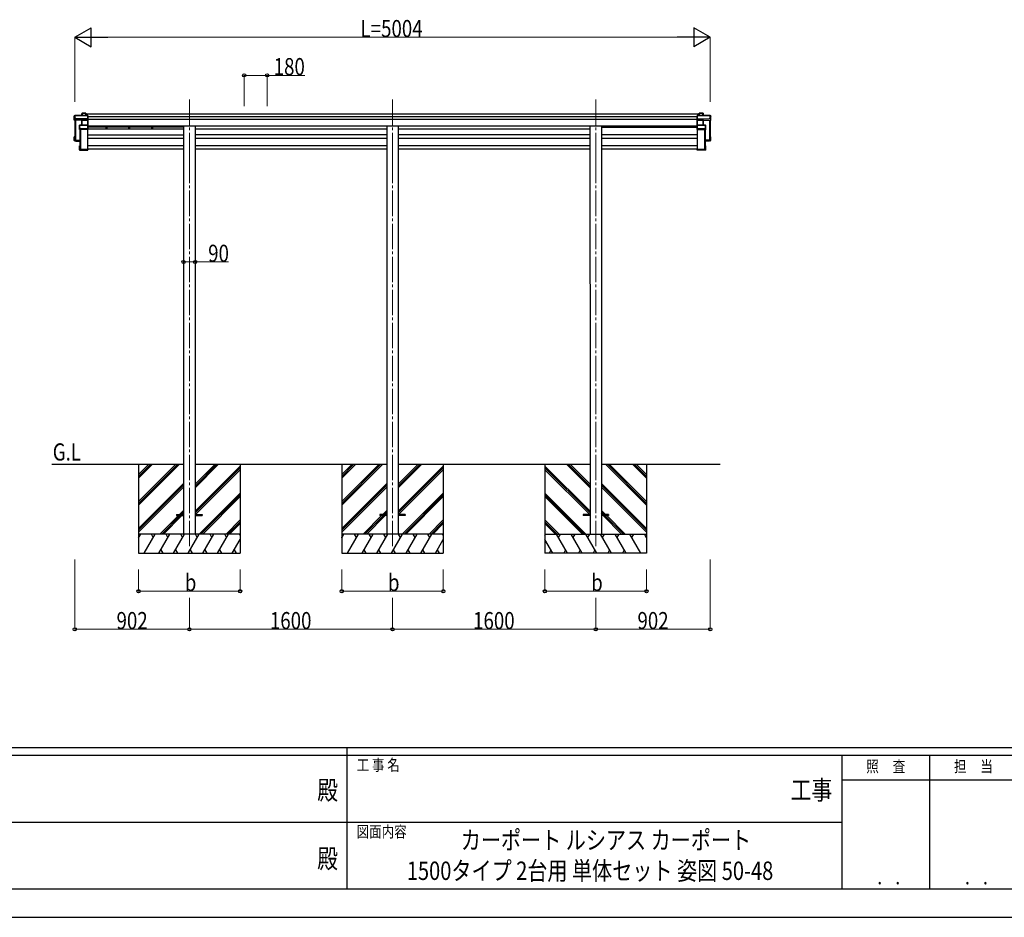
# Model space of a CAD drawing. Units: millimetres. Extents: x 0 to 25230, y 0 to 17820.
# Drawn here: x 10025 to 17778, y 0 to 7071 of the extents above; entities that cross this region are included whole.
import ezdxf
from ezdxf.enums import TextEntityAlignment as Align

# ---------------------------------------------------------------- set-up
doc = ezdxf.new("R2010")
doc.units = ezdxf.units.MM
doc.linetypes.add('YCENTER_1', pattern=[13, 10, -1, 1, -1])
for name, color, linetype, lineweight in [('USER1', 3, 'Continuous', 13), ('YKK_12', 2, 'Continuous', 13), ('YKK_13', 4, 'Continuous', 30), ('YKK_A1', 4, 'Continuous', 30), ('YKK_D', 6, 'Continuous', 13), ('YKK_ZWAK', 7, 'Continuous', 30)]:
    doc.layers.add(name, color=color, linetype=linetype, lineweight=lineweight)
doc.styles.add('text-b', font='extslim2.shx', dxfattribs={"width": 0.8, "bigfont": 'extfont2.shx'})

msp = doc.modelspace()

# ---------------------------------------------------------------- linework, layer by layer
at = {"layer": 'YKK_12', "linetype": 'YCENTER_1', "ltscale": 20}
for p, q in [((11360.9, 6440.7), (11360.9, 5983.9)), ((12960.9, 6440.7), (12960.9, 5983.9)), ((14560.9, 6440.7), (14560.9, 5983.9)), ((11360.9, 5983.9), (11360.9, 2918.7)), ((12960.9, 5983.9), (12960.9, 2918.7)), ((14560.9, 5983.9), (14560.9, 2918.7))]:
    msp.add_line(p, q, dxfattribs=at)
at = {"layer": 'YKK_13'}
for p, q in [((10459.4, 6315.4), (10454.9, 6307.9)), ((10454.9, 6307.7), (10459.3, 6315.2)), ((10454.9, 6279), (10454.9, 6307.7)), ((10458.8, 6289.5), (10454.9, 6279)), ((10459.3, 6293.3), (10458.8, 6292.5)), ((10458.8, 6289.5), (10458.8, 6292.5)), ((10458.8, 6289.5), (10467.3, 6289.2)), ((10459.3, 6315.2), (10459.3, 6293.3)), ((10561.7, 6315.7), (10459.8, 6315.7)), ((10459.8, 6315.2), (10459.8, 6315.7)), ((10459.8, 6315.2), (10561.8, 6315.2)), ((10459.8, 6293.4), (10459.8, 6315.2)), ((10467.3, 6293.4), (10459.8, 6293.4)), ((10467.3, 6291), (10467.3, 6293.4)), ((10467.3, 6291), (10467.3, 6290.4)), ((10515.3, 6288.9), (10467.3, 6291)), ((10467.3, 6289.2), (10467.3, 6290.4)), ((10467.3, 6290.4), (10515.3, 6288.3)), ((10514, 6330), (10515.8, 6333)), ((10514, 6315.7), (10514, 6330)), ((10515.8, 6333.3), (10514.1, 6330.3)), ((10561.8, 6288.9), (10515.3, 6288.9)), ((10515.3, 6288.3), (10515.3, 6288.3)), ((10515.3, 6278.9), (10515.3, 6288.3)), ((10515.3, 6288.3), (10561.8, 6288.3)), ((10515.8, 6333), (10515.8, 6315.7)), ((10545.8, 6333.5), (10516.3, 6333.5)), ((10516.3, 6333.1), (10516.3, 6333.5)), ((10516.3, 6315.7), (10516.3, 6333.1)), ((10516.3, 6333.1), (10545.6, 6333.1)), ((10545.6, 6333.1), (10545.6, 6315.7)), ((10546.8, 6332.5), (10546, 6333.4)), ((10546, 6315.7), (10546, 6333.4)), ((10546.8, 6315.7), (10546.8, 6332.5)), ((10561.8, 6315.2), (10561.8, 6288.9)), ((10561.8, 6288.3), (10561.8, 6279)), ((10562, 6315.6), (10562.8, 6314.6)), ((10562, 6288.5), (10562.8, 6289.2)), ((10562.8, 6289.2), (10562.8, 6314.6)), ((10562.8, 6279.7), (10562.8, 6289.2)), ((15359.9, 6315.6), (15359, 6314.6)), ((15359, 6289.2), (15359, 6314.6)), ((15359.9, 6288.5), (15359, 6289.2)), ((15359, 6279.7), (15359, 6289.2)), ((15360, 6315.2), (15360, 6288.9)), ((15462.1, 6315.2), (15360, 6315.2)), ((15360, 6288.9), (15406.5, 6288.9)), ((15360, 6288.3), (15360, 6279)), ((15406.5, 6288.3), (15360, 6288.3)), ((15360.2, 6315.7), (15462.1, 6315.7)), ((15375, 6332.5), (15375.9, 6333.4)), ((15375, 6315.7), (15375, 6332.5)), ((15375.9, 6315.7), (15375.9, 6333.4)), ((15376, 6333.5), (15405.6, 6333.5)), ((15405.6, 6333.1), (15376.2, 6333.1)), ((15376.2, 6333.1), (15376.2, 6315.7)), ((15405.6, 6333.1), (15405.6, 6333.5)), ((15405.6, 6315.7), (15405.6, 6333.1)), ((15406, 6333.3), (15407.8, 6330.3)), ((15406.1, 6333), (15406.1, 6315.7)), ((15407.8, 6330), (15406.1, 6333)), ((15406.5, 6288.9), (15454.5, 6291)), ((15454.5, 6290.4), (15406.5, 6288.3)), ((15406.5, 6288.3), (15406.5, 6288.3)), ((15406.5, 6278.9), (15406.5, 6288.3)), ((15407.8, 6315.7), (15407.8, 6330)), ((15454.5, 6291), (15454.5, 6293.4)), ((15454.5, 6293.4), (15462.1, 6293.4)), ((15454.5, 6291), (15454.5, 6290.4)), ((15454.5, 6289.2), (15454.5, 6290.4)), ((15463, 6289.5), (15454.5, 6289.2)), ((15462.1, 6315.2), (15462.1, 6315.7)), ((15462.1, 6293.4), (15462.1, 6315.2)), ((15462.5, 6315.4), (15466.9, 6307.9)), ((15467, 6307.7), (15462.6, 6315.2)), ((15462.6, 6315.2), (15462.6, 6293.3)), ((15462.6, 6293.3), (15463, 6292.5)), ((15463, 6289.5), (15463, 6292.5)), ((15463, 6289.5), (15467, 6279)), ((15467, 6279), (15467, 6307.7)), ((10513.9, 6276.5), (10454.9, 6279)), ((10494.9, 6238), (10496.9, 6239.4)), ((10494.9, 6206.2), (10494.9, 6238)), ((10496.4, 6210.3), (10494.9, 6206.2)), ((10497.1, 6239.8), (10495.1, 6238.4)), ((10495.4, 6205.7), (10496.9, 6209.8)), ((10561.8, 6205.7), (10495.4, 6205.7)), ((10496.9, 6214.1), (10496.4, 6213.3)), ((10496.4, 6210.3), (10496.4, 6213.3)), ((10496.9, 6239.4), (10496.9, 6214.1)), ((10496.9, 6209.8), (10504.9, 6209.8)), ((10561.8, 6239.9), (10497.4, 6239.9)), ((10497.4, 6239.9), (10497.4, 6239.5)), ((10497.4, 6214.1), (10497.4, 6239.5)), ((10497.4, 6239.5), (10561.8, 6239.5)), ((10504.9, 6214.1), (10497.4, 6214.1)), ((10504.9, 6211.6), (10504.9, 6214.1)), ((10504.9, 6211.6), (10504.9, 6211)), ((10561.8, 6211.6), (10504.9, 6211.6)), ((10504.9, 6209.8), (10504.9, 6211)), ((10504.9, 6211), (10561.8, 6211)), ((10514.8, 6278.8), (10513.9, 6276.5)), ((10514.4, 6276), (10515.3, 6278.3)), ((10514.4, 6239.9), (10514.4, 6276.2)), ((10515.3, 6278.9), (10515.3, 6278.9)), ((10515.3, 6278.9), (10515.3, 6278.9)), ((10515.3, 6278.3), (10515.3, 6239.9)), ((10561.8, 6279), (10515.8, 6279)), ((10515.8, 6279), (10515.8, 6278.4)), ((10515.8, 6239.9), (10515.8, 6278.4)), ((10515.8, 6278.4), (10561.8, 6278.4)), ((10561.7, 6278.8), (10562.8, 6279.7)), ((10561.8, 6278.4), (10561.8, 6239.9)), ((10561.8, 6239.5), (10561.8, 6211.6)), ((10561.8, 6211), (10561.8, 6205.7)), ((10561.8, 6205.7), (10562.8, 6206.6)), ((10562, 6239.8), (10562.8, 6238.9)), ((10562, 6211.2), (10562.8, 6211.9)), ((10562.8, 6238.9), (10562.8, 6279.7)), ((10562.8, 6211.9), (10562.8, 6238.9)), ((10562.8, 6206.6), (10562.8, 6211.9)), ((10562.8, 6206.6), (10562.8, 6206.6)), ((15360.2, 6278.8), (15359, 6279.7)), ((15359, 6238.9), (15359, 6279.7)), ((15359.9, 6239.8), (15359, 6238.9)), ((15359, 6211.9), (15359, 6238.9)), ((15359.9, 6211.2), (15359, 6211.9)), ((15359, 6206.6), (15359, 6211.9)), ((15359, 6206.6), (15359, 6206.6)), ((15360, 6205.7), (15359, 6206.6)), ((15360, 6279), (15406.1, 6279)), ((15360, 6278.4), (15360, 6239.9)), ((15406.1, 6278.4), (15360, 6278.4)), ((15360, 6239.9), (15424.5, 6239.9)), ((15360, 6239.5), (15360, 6211.6)), ((15424.5, 6239.5), (15360, 6239.5)), ((15360, 6211.6), (15417, 6211.6)), ((15360, 6211), (15360, 6205.7)), ((15417, 6211), (15360, 6211)), ((15360, 6205.7), (15426.4, 6205.7)), ((15406.1, 6279), (15406.1, 6278.4)), ((15406.1, 6239.9), (15406.1, 6278.4)), ((15406.5, 6278.9), (15406.5, 6278.9)), ((15406.5, 6278.9), (15406.5, 6278.9)), ((15406.6, 6278.3), (15406.6, 6239.9)), ((15407.4, 6276), (15406.6, 6278.3)), ((15407, 6278.8), (15407.9, 6276.5)), ((15407.4, 6239.9), (15407.4, 6276.2)), ((15407.9, 6276.5), (15467, 6279)), ((15417, 6214.1), (15424.5, 6214.1)), ((15417, 6211.6), (15417, 6214.1)), ((15417, 6211.6), (15417, 6211)), ((15417, 6209.8), (15417, 6211)), ((15424.9, 6209.8), (15417, 6209.8)), ((15424.5, 6239.9), (15424.5, 6239.5)), ((15424.5, 6214.1), (15424.5, 6239.5)), ((15424.8, 6239.8), (15426.7, 6238.4)), ((15426.4, 6205.7), (15424.9, 6209.8)), ((15426.9, 6238), (15425, 6239.4)), ((15425, 6239.4), (15425, 6214.1)), ((15425, 6214.1), (15425.4, 6213.3)), ((15425.4, 6210.3), (15425.4, 6213.3)), ((15425.4, 6210.3), (15426.9, 6206.2)), ((15426.9, 6206.2), (15426.9, 6238)), ((10454.9, 6118.1), (10454.9, 6146.7)), ((10455.8, 6146.3), (10455, 6147.1)), ((10458.8, 6147.1), (10455, 6147.1)), ((10458.8, 6147.2), (10455.3, 6147.2)), ((10455.8, 6146.3), (10455.8, 6119.1)), ((10458.8, 6146.3), (10455.8, 6146.3)), ((10458.8, 6142.3), (10457.3, 6144.9)), ((10458.8, 6144.9), (10457.3, 6144.9)), ((10457.3, 6120.5), (10457.3, 6144.9)), ((15463, 6147.2), (15466.5, 6147.2)), ((15463, 6147.1), (15466.8, 6147.1)), ((15463, 6146.3), (15466, 6146.3)), ((15463, 6142.3), (15464.5, 6144.9)), ((15463, 6144.9), (15464.5, 6144.9)), ((15464.5, 6120.5), (15464.5, 6144.9)), ((15466, 6146.3), (15466.8, 6147.1)), ((15466, 6146.3), (15466, 6119.1)), ((15467, 6118.1), (15467, 6146.7)), ((10454.9, 6118.1), (10455.8, 6119.1)), ((10498.8, 6116.2), (10454.9, 6118.1)), ((10454.9, 6118.1), (10454.9, 6118.1)), ((10458.8, 6115.1), (10454.9, 6118.1)), ((10455.8, 6119.1), (10498.8, 6117.2)), ((10498.8, 6118.7), (10457.3, 6120.5)), ((10458.8, 6115.1), (10467.3, 6114.7)), ((10461.7, 6123.8), (10461.7, 6120.3)), ((10467.3, 6114.7), (10467.3, 6114.4)), ((10467.3, 6114.4), (10494.9, 6113.2)), ((10467.3, 6114.4), (10498.8, 6113)), ((10494.9, 6045.3), (10494.9, 6077.1)), ((10495, 6077.5), (10495.8, 6076.8)), ((10495.4, 6077.6), (10498.8, 6077.6)), ((10495.8, 6076.8), (10495.8, 6045.9)), ((10498.8, 6076.8), (10495.8, 6076.8)), ((10497.3, 6075.3), (10498.8, 6075.3)), ((10497.3, 6047.3), (10497.3, 6075.3)), ((10499.2, 6048.1), (10499.2, 6047.3)), ((10562.8, 6052.2), (10560.8, 6052.2)), ((10560.8, 6051.7), (10560.8, 6052.2)), ((10560.8, 6051.7), (10560.8, 6047.3)), ((10562.8, 6051.7), (10560.8, 6051.7)), ((10562.8, 6052.2), (10562.8, 6051.7)), ((10562.8, 6051.7), (10562.8, 6045.9)), ((15359, 6052.2), (15361, 6052.2)), ((15359, 6052.2), (15359, 6051.7)), ((15359, 6051.7), (15359, 6045.9)), ((15359, 6051.7), (15361, 6051.7)), ((15361, 6051.7), (15361, 6052.2)), ((15361, 6051.7), (15361, 6047.3)), ((15422.6, 6048.1), (15422.6, 6047.3)), ((15423, 6118.7), (15464.5, 6120.5)), ((15466, 6119.1), (15423, 6117.2)), ((15423, 6116.2), (15467, 6118.1)), ((15454.5, 6114.4), (15423, 6113)), ((15426.4, 6077.6), (15423, 6077.6)), ((15423, 6076.8), (15426, 6076.8)), ((15424.5, 6075.3), (15423, 6075.3)), ((15424.5, 6047.3), (15424.5, 6075.3)), ((15426.8, 6077.5), (15426, 6076.8)), ((15426, 6076.8), (15426, 6045.9)), ((15454.5, 6114.4), (15426.9, 6113.2)), ((15426.9, 6045.3), (15426.9, 6077.1)), ((15463, 6115.1), (15454.5, 6114.7)), ((15454.5, 6114.7), (15454.5, 6114.4)), ((15460.2, 6123.8), (15460.2, 6120.3)), ((15463, 6115.1), (15467, 6118.1)), ((15467, 6118.1), (15466, 6119.1)), ((15467, 6118.1), (15467, 6118.1)), ((10495, 6045), (10495.8, 6045.9)), ((10495.1, 6044.9), (10496.6, 6043.8)), ((10561.8, 6044.8), (10495.4, 6044.8)), ((10495.4, 6044.8), (10496.9, 6043.7)), ((10495.8, 6045.9), (10562.8, 6045.9)), ((10496.9, 6043.7), (10504.9, 6043.7)), ((10560.8, 6047.3), (10497.3, 6047.3)), ((10504.9, 6043.7), (10504.9, 6043.4)), ((10504.9, 6043.4), (10561.8, 6043.4)), ((10504.9, 6043.4), (10504.9, 6043.4)), ((10504.9, 6043.4), (10561.8, 6043.4)), ((10561.8, 6044.8), (10562.8, 6045.9)), ((10561.8, 6043.4), (10561.8, 6044.8)), ((10562, 6043.5), (10562.8, 6044.4)), ((10562.8, 6045.9), (10562.8, 6045.9)), ((10562.8, 6045.9), (10562.8, 6044.4)), ((15426, 6045.9), (15359, 6045.9)), ((15360, 6044.8), (15359, 6045.9)), ((15359, 6045.9), (15359, 6045.9)), ((15359, 6045.9), (15359, 6044.4)), ((15359.9, 6043.5), (15359, 6044.4)), ((15360, 6044.8), (15426.4, 6044.8)), ((15360, 6043.4), (15360, 6044.8)), ((15417, 6043.4), (15360, 6043.4)), ((15417, 6043.4), (15360, 6043.4)), ((15361, 6047.3), (15424.5, 6047.3)), ((15417, 6043.7), (15417, 6043.4)), ((15424.9, 6043.7), (15417, 6043.7)), ((15417, 6043.4), (15417, 6043.4)), ((15426.4, 6044.8), (15424.9, 6043.7)), ((15426.7, 6044.9), (15425.2, 6043.8)), ((15426.8, 6045), (15426, 6045.9))]:
    msp.add_line(p, q, dxfattribs=at)
at = {"layer": 'YKK_13', "ltscale": 20}
for p, q in [((11260.9, 3173.2), (11260.9, 3164.2)), ((11260.9, 3173.2), (11315.9, 3173.2)), ((11260.9, 3164.2), (11315.9, 3164.2)), ((11405.9, 3173.2), (11460.9, 3173.2)), ((11405.9, 3164.2), (11460.9, 3164.2)), ((11460.9, 3173.2), (11460.9, 3164.2)), ((12860.9, 3173.2), (12860.9, 3164.2)), ((12915.9, 3173.2), (12860.9, 3173.2)), ((12915.9, 3164.2), (12860.9, 3164.2)), ((13060.9, 3173.2), (13005.9, 3173.2)), ((13060.9, 3164.2), (13005.9, 3164.2)), ((13060.9, 3173.2), (13060.9, 3164.2)), ((14460.9, 3173.2), (14460.9, 3164.2)), ((14515.9, 3173.2), (14460.9, 3173.2)), ((14515.9, 3164.2), (14460.9, 3164.2)), ((14660.9, 3173.2), (14605.9, 3173.2)), ((14660.9, 3164.2), (14605.9, 3164.2)), ((14660.9, 3173.2), (14660.9, 3164.2))]:
    msp.add_line(p, q, dxfattribs=at)
at = {"layer": 'YKK_13'}
for centre, radius, start, end in [((10459.8, 6315.2), 0.494, 149.67684, 180.01902), ((10459.7, 6313.8), 1.41, 85.38783, 105.84391), ((10459.7, 6292), 1.41, 85.38783, 105.84391), ((10459.8, 6315.2), 0.5, 90, 149.66687), ((10516.3, 6333), 0.5, 90, 149.66687), ((10516.3, 6333), 0.494, 149.67684, 180.01902), ((10516.1, 6331.6), 1.41, 85.38783, 105.84391), ((15405.6, 6333), 0.5, 30.33313, 90), ((15405.7, 6331.6), 1.41, 74.15609, 94.61217), ((15405.6, 6333), 0.494, 359.98098, 30.32316), ((15462.1, 6315.2), 0.5, 30.33313, 90), ((15462.2, 6313.8), 1.41, 74.15609, 94.61217), ((15462.2, 6292), 1.41, 74.15609, 94.61217), ((15462.1, 6315.2), 0.494, 359.98098, 30.32316), ((10497.4, 6239.4), 0.498, 125.56678, 179.8201), ((10497.2, 6238.1), 1.41, 85.38783, 105.84391), ((10497.2, 6212.7), 1.41, 85.38783, 105.84391), ((10497.4, 6239.4), 0.5, 90, 125.54593), ((10514.8, 6278.3), 0.502, 0.6157, 87.19354), ((10514.9, 6278.5), 0.63, 355.28892, 50.49396), ((15406.9, 6278.5), 0.63, 129.50604, 184.71108), ((15407.1, 6278.3), 0.502, 92.80646, 179.3843), ((15424.5, 6239.4), 0.5, 54.45407, 90), ((15424.6, 6238.1), 1.41, 74.15609, 94.61217), ((15424.6, 6212.7), 1.41, 74.15609, 94.61217), ((15424.5, 6239.4), 0.498, 0.1799, 54.43322)]:
    msp.add_arc(centre, radius, start, end, dxfattribs=at)
for centre, major_axis, ratio, start_param, end_param in [((10514.5, 6330), (-0.257, 0.444), 0.891995, 0.282585, 0.996046), ((10515.3, 6288.8), (0.011, 0.5), 0.002284, 1.466126, 2.975819), ((10545.6, 6333), (0.499, 0.499), 0.052408, 0.733038, 1.518436), ((10546.3, 6333), (0.499, -0.499), 0.052408, 2.408554, 3.193953), ((10561.6, 6315.2), (0.372, 0.372), 0.900404, 0.05236, 0.837758), ((10562.3, 6315.2), (-0.372, 0.372), 0.900404, 6.230825, 7.016224), ((10562.3, 6288.8), (-0.372, 0.372), 0.900404, 0.733038, 1.487893), ((10562.3, 6288.8), (0.498, 0.498), 0.083094, 2.303835, 3.05869), ((10495.4, 6238), (-0.169, 0.473), 0.931403, 0.420333, 1.203868), ((10495.4, 6206.2), (-0.289, 0.44), 0.847113, 0.91135, 1.694885), ((10495.4, 6206.2), (0.498, -0.074), 0.830741, 4.10479, 4.888324), ((10496.9, 6210.3), (0.479, 0.147), 0.993384, 2.845389, 4.412458), ((10513.9, 6276), (0.495, -0.086), 0.832908, 0.201713, 1.72523), ((10515.8, 6278.8), (1, -0.045), 0.165035, 2.09275, 3.087887), ((10515.8, 6278.8), (1, 0), 0.165356, 1.570796, 2.060487), ((10515.8, 6278.8), (1, -0.045), 0.165035, 2.089855, 2.09275), ((10515.8, 6278.3), (0.5, -0.046), 0.224394, 2.093456, 3.101071), ((10515.8, 6278.3), (0.5, 0), 0.226184, 1.570796, 2.072891), ((10561.3, 6278.5), (0.498, 0.498), 0.083094, 5.445427, 6.200282), ((10561.3, 6278.5), (-0.372, 0.372), 0.900404, 3.874631, 4.629486), ((10562.3, 6239.4), (-0.5, 0.5), 0.02182, 5.550147, 6.305002), ((10562.3, 6239.4), (-0.372, 0.372), 0.900404, 6.261369, 7.016224), ((10562.3, 6211.5), (-0.372, 0.372), 0.900404, 0.733038, 1.487893), ((10562.3, 6211.5), (0.498, 0.498), 0.083094, 2.303835, 3.05869), ((10455.4, 6146.8), (0.257, 0.444), 0.891995, 1.432085, 2.145546), ((10455.4, 6146.7), (0.474, -0.272), 0.885613, 2.040729, 2.826127), ((10455.4, 6146.8), (0.491, 0.117), 0.873782, 2.089881, 2.161818), ((10495.4, 6077.2), (0.289, 0.44), 0.847113, 1.446708, 2.230242), ((10495.4, 6077.2), (0.498, 0.074), 0.830741, 1.394861, 2.178396), ((10495.4, 6045.3), (0.169, 0.473), 0.931403, 1.937725, 2.721259), ((10495.4, 6045.3), (-0.255, 0.46), 0.938446, 1.878424, 2.661958), ((10496.9, 6044.2), (0.479, 0.147), 0.993384, 3.790734, 4.412458), ((10562.3, 6043.9), (0.5, 0.5), 0.02182, 3.119776, 3.874631)]:
    msp.add_ellipse(centre, major_axis=major_axis, ratio=ratio, start_param=start_param, end_param=end_param, dxfattribs=at)
at = {"layer": 'YKK_13', "extrusion": (0, 0, -1)}
for centre, major_axis, ratio, start_param, end_param in [((15360.2, 6315.2), (-0.372, 0.372), 0.900404, 0.05236, 0.837758), ((15359.5, 6315.2), (0.372, 0.372), 0.900404, 6.230825, 7.016224), ((15359.5, 6288.8), (0.372, 0.372), 0.900404, 0.733038, 1.487893), ((15359.5, 6288.8), (-0.498, 0.498), 0.083094, 2.303835, 3.05869), ((15375.5, 6333), (-0.499, -0.499), 0.052408, 2.408554, 3.193953), ((15376.2, 6333), (-0.499, 0.499), 0.052408, 0.733038, 1.518436), ((15406.5, 6288.8), (-0.011, 0.5), 0.002284, 1.466126, 2.975819), ((15407.4, 6330), (0.257, 0.444), 0.891995, 0.282585, 0.996046), ((15359.5, 6239.4), (0.5, 0.5), 0.02182, 5.550147, 6.305002), ((15359.5, 6239.4), (0.372, 0.372), 0.900404, 6.261369, 7.016224), ((15359.5, 6211.5), (0.372, 0.372), 0.900404, 0.733038, 1.487893), ((15359.5, 6211.5), (-0.498, 0.498), 0.083094, 2.303835, 3.05869), ((15360.5, 6278.5), (-0.498, 0.498), 0.083094, 5.445427, 6.200282), ((15360.5, 6278.5), (0.372, 0.372), 0.900404, 3.874631, 4.629486), ((15406.1, 6278.8), (-1, 0), 0.165356, 1.570796, 2.060487), ((15406.1, 6278.3), (-0.5, 0), 0.226184, 1.570796, 2.072891), ((15406.1, 6278.3), (-0.5, -0.046), 0.224394, 2.093456, 3.101071), ((15406, 6278.8), (-1, -0.045), 0.165035, 2.089855, 2.09275), ((15406, 6278.8), (-1, -0.045), 0.165035, 2.09275, 3.087887), ((15407.9, 6276), (-0.495, -0.086), 0.832908, 0.201713, 1.72523), ((15424.9, 6210.3), (-0.479, 0.147), 0.993384, 2.845389, 4.412458), ((15426.5, 6206.2), (-0.498, -0.074), 0.830741, 4.10479, 4.888324), ((15426.5, 6238), (0.169, 0.473), 0.931403, 0.420333, 1.203868), ((15426.5, 6206.2), (0.289, 0.44), 0.847113, 0.91135, 1.694885), ((15466.4, 6146.7), (-0.474, -0.272), 0.885613, 2.040729, 2.826127), ((15466.5, 6146.8), (-0.257, 0.444), 0.891995, 1.432085, 2.145546), ((15466.5, 6146.8), (-0.491, 0.117), 0.873782, 2.089881, 2.161818), ((15426.5, 6077.2), (-0.498, 0.074), 0.830741, 1.394861, 2.178396), ((15426.5, 6077.2), (-0.289, 0.44), 0.847113, 1.446708, 2.230242), ((15359.5, 6043.9), (-0.5, 0.5), 0.02182, 3.119776, 3.874631), ((15424.9, 6044.2), (-0.479, 0.147), 0.993384, 3.790734, 4.412458), ((15426.5, 6045.3), (0.255, 0.46), 0.938446, 1.878424, 2.661958), ((15426.5, 6045.3), (-0.169, 0.473), 0.931403, 1.937725, 2.721259)]:
    msp.add_ellipse(centre, major_axis=major_axis, ratio=ratio, start_param=start_param, end_param=end_param, dxfattribs=at)
at = {"layer": 'YKK_A1'}
for p, q in [((10546.8, 6329.6), (15375, 6329.6)), ((10562.8, 6306.8), (15359, 6306.8)), ((10562.8, 6286.6), (15359, 6286.6)), ((10458.8, 6278.9), (10458.8, 6122)), ((10460.3, 6278.8), (10460.3, 6122)), ((10460.8, 6278.8), (10460.8, 6124.7)), ((10463.9, 6278.6), (10463.9, 6121.7)), ((10498.8, 6205.7), (10498.8, 6048.4)), ((10500.3, 6205.7), (10500.3, 6048.4)), ((10503.9, 6205.7), (10503.9, 6048.1)), ((10560.3, 6048.1), (10560.3, 6205.7)), ((10562.8, 6235.4), (15359, 6235.4)), ((11315.7, 6223.2), (10562.8, 6223.2)), ((10562.8, 6211.1), (11315.7, 6211.1)), ((10704.9, 6211.1), (10704.9, 6223.2)), ((10713, 6211.1), (10713, 6223.2)), ((10884.9, 6211.1), (10884.9, 6223.2)), ((10893, 6211.1), (10893, 6223.2)), ((11064.9, 6211.1), (11064.9, 6223.2)), ((11073, 6211.1), (11073, 6223.2)), ((11406.1, 6211.1), (12915.7, 6211.1)), ((13006.1, 6211.1), (14515.7, 6211.1)), ((14606.1, 6223.2), (15359, 6223.2)), ((15361.5, 6048.1), (15361.5, 6205.7)), ((15417.9, 6205.7), (15417.9, 6048.1)), ((15421.5, 6205.7), (15421.5, 6048.4)), ((15423, 6205.7), (15423, 6048.4)), ((15457.9, 6278.6), (15457.9, 6121.7)), ((15461, 6278.8), (15461, 6124.7)), ((15461.5, 6278.8), (15461.5, 6122)), ((15463, 6278.9), (15463, 6122)), ((10560.3, 6164.4), (11315.7, 6164.5)), ((10560.3, 6138.2), (11315.7, 6138.1)), ((10704.9, 6138.2), (10704.9, 6135.5)), ((10713, 6138.2), (10713, 6135.5)), ((10884.9, 6138.2), (10884.9, 6135.5)), ((10893, 6138.2), (10893, 6135.5)), ((11064.9, 6138.2), (11064.9, 6135.5)), ((11073, 6138.2), (11073, 6135.5)), ((12915.7, 6164.5), (11406.1, 6164.7)), ((11406.1, 6138.2), (12915.7, 6138.2)), ((11424.9, 6138.2), (11424.9, 6135.5)), ((11433, 6138.2), (11433, 6135.5)), ((11604.9, 6138.2), (11604.9, 6135.5)), ((11613, 6138.2), (11613, 6135.5)), ((11784.9, 6138.2), (11784.9, 6135.5)), ((11793, 6138.2), (11793, 6135.5)), ((11964.9, 6138.2), (11964.9, 6135.5)), ((11973, 6138.2), (11973, 6135.5)), ((12144.9, 6138.2), (12144.9, 6135.5)), ((12153, 6138.2), (12153, 6135.5)), ((12324.9, 6138.2), (12324.9, 6135.5)), ((12333, 6138.2), (12333, 6135.5)), ((12504.9, 6138.2), (12504.9, 6135.5)), ((12513, 6138.2), (12513, 6135.5)), ((12684.9, 6138.2), (12684.9, 6135.5)), ((12693, 6138.2), (12693, 6135.5)), ((12864.9, 6138.2), (12864.9, 6135.5)), ((12873, 6138.2), (12873, 6135.5)), ((14515.7, 6164.4), (13006.1, 6164.5)), ((13006.1, 6138.2), (14515.7, 6138.2)), ((13046.4, 6138.2), (13046.4, 6135.5)), ((13053, 6138.2), (13053, 6135.5)), ((13224.9, 6138.2), (13224.9, 6135.5)), ((13233, 6138.2), (13233, 6135.5)), ((13404.9, 6138.2), (13404.9, 6135.5)), ((13413, 6138.2), (13413, 6135.5)), ((13584.9, 6138.2), (13584.9, 6135.5)), ((13593, 6138.2), (13593, 6135.5)), ((13764.9, 6138.2), (13764.9, 6135.5)), ((13773, 6138.2), (13773, 6135.5)), ((13944.9, 6138.2), (13944.9, 6135.5)), ((13953, 6138.2), (13953, 6135.5)), ((14124.9, 6138.2), (14124.9, 6135.5)), ((14133, 6138.2), (14133, 6135.5)), ((14304.9, 6138.2), (14304.9, 6135.5)), ((14313, 6138.2), (14313, 6135.5)), ((14484.9, 6138.2), (14484.9, 6135.5)), ((14493, 6138.2), (14493, 6135.5)), ((15361.5, 6164.3), (14606.1, 6164.4)), ((14606.1, 6138.2), (15361.5, 6138.2)), ((14844.9, 6138.2), (14844.9, 6135.5)), ((14853, 6138.2), (14853, 6135.5)), ((15024.9, 6138.2), (15024.9, 6135.5)), ((15033, 6138.2), (15033, 6135.5)), ((15204.9, 6138.2), (15204.9, 6135.5)), ((15213, 6138.2), (15213, 6135.5)), ((10459.1, 6121.7), (10460, 6121.7)), ((10460.8, 6124.7), (10463.7, 6121.8)), ((10463.9, 6121.7), (10498.8, 6121.7)), ((10463.9, 6121.7), (10498.8, 6121.7)), ((10499.1, 6048.1), (10500, 6048.1)), ((10500.8, 6051.1), (10503.7, 6048.2)), ((10503.9, 6048.1), (10560.3, 6048.1)), ((15417.9, 6048.1), (15361.5, 6048.1)), ((15421, 6051.1), (15418.1, 6048.2)), ((15422.7, 6048.1), (15421.8, 6048.1)), ((15457.9, 6121.7), (15423, 6121.7)), ((15457.9, 6121.7), (15423, 6121.7)), ((15461, 6124.7), (15458.1, 6121.8)), ((15462.7, 6121.7), (15461.8, 6121.7))]:
    msp.add_line(p, q, dxfattribs=at)
at = {"layer": 'YKK_A1', "ltscale": 20}
for p, q in [((11315.7, 6235.4), (11315.9, 3743.7)), ((11406.1, 6235.4), (11405.9, 3743.7)), ((12915.7, 6235.4), (12915.7, 3018.7)), ((13006.1, 6235.4), (13006.1, 3018.7)), ((14515.7, 6235.4), (14515.9, 3743.7)), ((14606.1, 6235.4), (14605.9, 3743.7)), ((11315.7, 6135.4), (10560.3, 6135.5)), ((12915.7, 6135.5), (11406.1, 6135.5)), ((14515.7, 6135.5), (13006.1, 6135.5)), ((15361.5, 6135.5), (14606.1, 6135.5)), ((11315.7, 6076.9), (10560.3, 6076.9)), ((10560.8, 6050.8), (10560.3, 6050.8)), ((11315.7, 6050.8), (10562.8, 6050.8)), ((12915.7, 6076.9), (11406.1, 6076.9)), ((12915.7, 6050.8), (11406.1, 6050.8)), ((14515.7, 6076.9), (13006.1, 6076.9)), ((14515.7, 6050.8), (13006.1, 6050.8)), ((15361.5, 6076.9), (14606.1, 6076.9)), ((15359, 6050.8), (14606.1, 6050.8)), ((15361, 6050.8), (15361.5, 6050.8)), ((11315.9, 3743.7), (11315.9, 3018.7)), ((11405.9, 3743.7), (11405.9, 3018.7)), ((14515.9, 3743.7), (14515.9, 3018.7)), ((14605.9, 3743.7), (14605.9, 3018.7)), ((10277.2, 3568.7), (11315.9, 3568.7)), ((10960.9, 3568.7), (10960.9, 2868.7)), ((10960.9, 3274.8), (11254.9, 3568.7)), ((10960.9, 3260.6), (11269, 3568.7)), ((10960.9, 3246.5), (11283.2, 3568.7)), ((10960.9, 3486.9), (11042.8, 3568.7)), ((10960.9, 3472.7), (11056.9, 3568.7)), ((10960.9, 3458.6), (11071.1, 3568.7)), ((11405.9, 3383.1), (11591.6, 3568.7)), ((11405.9, 3397.2), (11577.4, 3568.7)), ((11405.9, 3411.4), (11563.3, 3568.7)), ((11405.9, 3568.7), (12915.7, 3568.7)), ((11760.9, 3568.7), (11760.9, 2868.7)), ((12560.9, 3568.7), (12560.9, 2868.7)), ((12560.9, 3274.8), (12854.9, 3568.7)), ((12560.9, 3260.6), (12869, 3568.7)), ((12560.9, 3246.5), (12883.2, 3568.7)), ((12560.9, 3486.9), (12642.8, 3568.7)), ((12560.9, 3472.7), (12656.9, 3568.7)), ((12560.9, 3458.6), (12671.1, 3568.7)), ((13005.9, 3383.1), (13191.6, 3568.7)), ((13005.9, 3397.2), (13177.4, 3568.7)), ((13005.9, 3411.4), (13163.3, 3568.7)), ((13006.1, 3568.7), (14515.9, 3568.7)), ((13360.9, 3568.7), (13360.9, 2868.7)), ((14160.9, 3568.7), (14160.9, 2868.7)), ((14515.9, 3383.1), (14330.3, 3568.7)), ((14515.9, 3397.2), (14344.4, 3568.7)), ((14515.9, 3411.4), (14358.6, 3568.7)), ((14605.9, 3568.7), (15541, 3568.7)), ((14960.9, 3246.5), (14638.7, 3568.7)), ((14960.9, 3260.6), (14652.8, 3568.7)), ((14960.9, 3274.8), (14666.9, 3568.7)), ((14960.9, 3458.6), (14850.8, 3568.7)), ((14960.9, 3472.7), (14864.9, 3568.7)), ((14960.9, 3486.9), (14879.1, 3568.7)), ((14960.9, 3568.7), (14960.9, 2868.7)), ((11405.9, 3199.3), (11760.9, 3554.3)), ((11405.9, 3185.1), (11760.9, 3540.1)), ((11408.2, 3173.2), (11760.9, 3526)), ((13005.9, 3199.3), (13360.9, 3554.3)), ((13005.9, 3185.1), (13360.9, 3540.1)), ((13008.2, 3173.2), (13360.9, 3526)), ((14515.9, 3199.3), (14160.9, 3554.3)), ((14515.9, 3185.1), (14160.9, 3540.1)), ((14513.7, 3173.2), (14160.9, 3526)), ((10960.9, 3062.6), (11315.9, 3417.6)), ((12560.9, 3062.6), (12915.9, 3417.6)), ((14960.9, 3062.6), (14605.9, 3417.6)), ((10960.9, 3048.5), (11315.9, 3403.5)), ((10960.9, 3034.3), (11315.9, 3389.3)), ((11437.5, 3018.7), (11760.9, 3342.1)), ((12560.9, 3048.5), (12915.9, 3403.5)), ((12560.9, 3034.3), (12915.9, 3389.3)), ((13037.5, 3018.7), (13360.9, 3342.1)), ((14484.3, 3018.7), (14160.9, 3342.1)), ((14960.9, 3048.5), (14605.9, 3403.5)), ((14960.9, 3034.3), (14605.9, 3389.3)), ((11451.7, 3018.7), (11760.9, 3328)), ((11465.8, 3018.7), (11760.9, 3313.8)), ((13051.7, 3018.7), (13360.9, 3328)), ((13065.8, 3018.7), (13360.9, 3313.8)), ((14470.2, 3018.7), (14160.9, 3328)), ((14456, 3018.7), (14160.9, 3313.8)), ((11283.7, 3173.2), (11315.9, 3205.5)), ((11297.8, 3173.2), (11315.9, 3191.3)), ((12883.7, 3173.2), (12915.9, 3205.5)), ((12897.8, 3173.2), (12915.9, 3191.3)), ((14638.2, 3173.2), (14605.9, 3205.5)), ((14624, 3173.2), (14605.9, 3191.3)), ((11129.2, 3018.7), (11274.7, 3164.2)), ((11143.3, 3018.7), (11288.8, 3164.2)), ((11157.4, 3018.7), (11302.9, 3164.2)), ((11311.9, 3173.2), (11315.9, 3177.2)), ((11649.7, 3018.7), (11760.9, 3130)), ((11663.8, 3018.7), (11760.9, 3115.9)), ((11677.9, 3018.7), (11760.9, 3101.7)), ((12729.2, 3018.7), (12874.7, 3164.2)), ((12743.3, 3018.7), (12888.8, 3164.2)), ((12757.4, 3018.7), (12902.9, 3164.2)), ((12911.9, 3173.2), (12915.9, 3177.2)), ((13249.7, 3018.7), (13360.9, 3130)), ((13263.8, 3018.7), (13360.9, 3115.9)), ((13277.9, 3018.7), (13360.9, 3101.7)), ((14272.2, 3018.7), (14160.9, 3130)), ((14258, 3018.7), (14160.9, 3115.9)), ((14243.9, 3018.7), (14160.9, 3101.7)), ((14609.9, 3173.2), (14605.9, 3177.2)), ((14764.4, 3018.7), (14618.9, 3164.2)), ((14778.5, 3018.7), (14633, 3164.2)), ((14792.7, 3018.7), (14647.2, 3164.2)), ((11760.9, 3018.7), (10960.9, 3018.7)), ((10960.9, 2989.8), (10977.6, 3018.7)), ((10962.6, 2992.8), (10960.9, 2995.7)), ((11005.5, 2868.7), (11092.1, 3018.7)), ((11077.1, 2992.8), (11062.1, 3018.7)), ((11120.9, 2868.7), (11207.5, 3018.7)), ((11192.5, 2992.8), (11177.5, 3018.7)), ((11236.4, 2868.7), (11323, 3018.7)), ((11308, 2992.8), (11293, 3018.7)), ((11351.9, 2868.7), (11438.5, 3018.7)), ((11423.5, 2992.8), (11408.5, 3018.7)), ((11467.3, 2868.7), (11554, 3018.7)), ((11539, 2992.8), (11524, 3018.7)), ((11582.8, 2868.7), (11669.4, 3018.7)), ((11654.4, 2992.8), (11639.4, 3018.7)), ((11698.3, 2868.7), (11760.9, 2977.2)), ((11760.9, 3008.3), (11754.9, 3018.7)), ((13360.9, 3018.7), (12560.9, 3018.7)), ((12560.9, 2989.8), (12577.6, 3018.7)), ((12562.6, 2992.8), (12560.9, 2995.7)), ((12605.5, 2868.7), (12692.1, 3018.7)), ((12677.1, 2992.8), (12662.1, 3018.7)), ((12720.9, 2868.7), (12807.5, 3018.7)), ((12792.5, 2992.8), (12777.5, 3018.7)), ((12836.4, 2868.7), (12923, 3018.7)), ((12908, 2992.8), (12893, 3018.7)), ((12951.9, 2868.7), (13038.5, 3018.7)), ((13023.5, 2992.8), (13008.5, 3018.7)), ((13067.3, 2868.7), (13154, 3018.7)), ((13139, 2992.8), (13124, 3018.7)), ((13182.8, 2868.7), (13269.4, 3018.7)), ((13254.4, 2992.8), (13239.4, 3018.7)), ((13298.3, 2868.7), (13360.9, 2977.2)), ((13360.9, 3008.3), (13354.9, 3018.7)), ((14160.9, 3018.7), (14960.9, 3018.7)), ((14160.9, 3008.3), (14167, 3018.7)), ((14223.6, 2868.7), (14160.9, 2977.2)), ((14339, 2868.7), (14252.4, 3018.7)), ((14267.4, 2992.8), (14282.4, 3018.7)), ((14454.5, 2868.7), (14367.9, 3018.7)), ((14382.9, 2992.8), (14397.9, 3018.7)), ((14570, 2868.7), (14483.4, 3018.7)), ((14498.4, 2992.8), (14513.4, 3018.7)), ((14685.4, 2868.7), (14598.8, 3018.7)), ((14613.8, 2992.8), (14628.8, 3018.7)), ((14800.9, 2868.7), (14714.3, 3018.7)), ((14729.3, 2992.8), (14744.3, 3018.7)), ((14916.4, 2868.7), (14829.8, 3018.7)), ((14844.8, 2992.8), (14859.8, 3018.7)), ((14960.9, 2989.8), (14944.2, 3018.7)), ((14959.2, 2992.8), (14960.9, 2995.7)), ((11135.9, 2894.7), (11150.9, 2868.7)), ((11251.4, 2894.7), (11266.4, 2868.7)), ((11366.9, 2894.7), (11381.9, 2868.7)), ((11482.3, 2894.7), (11497.3, 2868.7)), ((11597.8, 2894.7), (11612.8, 2868.7)), ((11713.3, 2894.7), (11728.3, 2868.7)), ((12735.9, 2894.7), (12750.9, 2868.7)), ((12851.4, 2894.7), (12866.4, 2868.7)), ((12966.9, 2894.7), (12981.9, 2868.7)), ((13082.3, 2894.7), (13097.3, 2868.7)), ((13197.8, 2894.7), (13212.8, 2868.7)), ((13313.3, 2894.7), (13328.3, 2868.7)), ((14208.6, 2894.7), (14193.6, 2868.7)), ((14324, 2894.7), (14309, 2868.7)), ((14439.5, 2894.7), (14424.5, 2868.7)), ((14555, 2894.7), (14540, 2868.7)), ((14670.4, 2894.7), (14655.4, 2868.7)), ((14785.9, 2894.7), (14770.9, 2868.7)), ((10960.9, 2868.7), (11760.9, 2868.7)), ((12560.9, 2868.7), (13360.9, 2868.7)), ((14960.9, 2868.7), (14160.9, 2868.7))]:
    msp.add_line(p, q, dxfattribs=at)
at = {"layer": 'YKK_A1'}
for centre, radius, start, end in [((10459.1, 6122), 0.299, 180.1578, 270.15693), ((10460, 6122), 0.299, 269.84307, 359.8422), ((10460.6, 6124.4), 0.3, 45.07151, 179.70637), ((10463.9, 6122), 0.301, 225.19514, 270.02698), ((10499.1, 6048.4), 0.299, 180.1578, 270.15693), ((10500, 6048.4), 0.299, 269.84307, 359.8422), ((10500.6, 6050.8), 0.3, 45.07151, 179.70637), ((10503.9, 6048.4), 0.301, 225.19514, 270.02698), ((15417.9, 6048.4), 0.301, 269.97302, 314.80486), ((15421.2, 6050.8), 0.3, 0.29363, 134.92849), ((15421.8, 6048.4), 0.299, 180.1578, 270.15693), ((15422.7, 6048.4), 0.299, 269.84307, 359.8422), ((15457.9, 6122), 0.301, 269.97302, 314.80486), ((15461.2, 6124.4), 0.3, 0.29363, 134.92849), ((15461.8, 6122), 0.299, 180.1578, 270.15693), ((15462.7, 6122), 0.299, 269.84307, 359.8422)]:
    msp.add_arc(centre, radius, start, end, dxfattribs=at)
at = {"layer": 'YKK_D', "lineweight": -2}
for p, q in [((10458.8, 6932.3), (10588.7, 7007.3)), ((10588.7, 6857.3), (10588.7, 7007.3)), ((15463, 6932.3), (15333.1, 7007.3)), ((15333.1, 7007.3), (15333.1, 6857.3)), ((10458.8, 6932.3), (10588.7, 6857.3)), ((10458.8, 6932.3), (10718.6, 6932.3)), ((15463, 6932.3), (15203.2, 6932.3)), ((15463, 6932.3), (15333.1, 6857.3))]:
    msp.add_line(p, q, dxfattribs=at)
at = {"layer": 'YKK_D'}
for p, q in [((10458.8, 6424.5), (10458.8, 6933.3)), ((10608.8, 6932.3), (15313, 6932.3)), ((15463, 6422.8), (15463, 6933.3)), ((11793, 6390.5), (11793, 6633.3)), ((11793, 6632.3), (11973, 6632.3)), ((11973, 6390.5), (11973, 6633.3)), ((11973, 6632.3), (12270.8, 6632.3)), ((11315.7, 5188.3), (11315.7, 5161)), ((11315.7, 5162), (11406.1, 5162)), ((11406.1, 5190.2), (11406.1, 5161)), ((11406.1, 5162), (11668.5, 5162)), ((10458.8, 2817.7), (10458.8, 2267.7)), ((15463, 2817.7), (15463, 2267.7)), ((10960.9, 2740.1), (10960.9, 2567.7)), ((11760.9, 2740.1), (11760.9, 2567.7)), ((12560.9, 2740.1), (12560.9, 2567.7)), ((13360.9, 2740.1), (13360.9, 2567.7)), ((14160.9, 2740.1), (14160.9, 2567.7)), ((14960.9, 2740.1), (14960.9, 2567.7)), ((10960.9, 2568.7), (11760.9, 2568.7)), ((12560.9, 2568.7), (13360.9, 2568.7)), ((14160.9, 2568.7), (14960.9, 2568.7)), ((11360.9, 2516.7), (11360.9, 2267.7)), ((11360.9, 2516.7), (11360.9, 2267.7)), ((12960.9, 2516.7), (12960.9, 2267.7)), ((12960.9, 2516.7), (12960.9, 2267.7)), ((14560.9, 2516.7), (14560.9, 2267.7)), ((14560.9, 2516.7), (14560.9, 2267.7)), ((10458.8, 2268.7), (11360.9, 2268.7)), ((11360.9, 2268.7), (12960.9, 2268.7)), ((14560.9, 2268.7), (12960.9, 2268.7)), ((15463, 2268.7), (14560.9, 2268.7))]:
    msp.add_line(p, q, dxfattribs=at)
at = {"layer": 'YKK_D', "linetype": 'ByBlock', "lineweight": -2}
for centre in [(11793, 6632.3), (11973, 6632.3), (11315.7, 5162), (11406.1, 5162), (10960.9, 2568.7), (11760.9, 2568.7), (12560.9, 2568.7), (13360.9, 2568.7), (14160.9, 2568.7), (14960.9, 2568.7), (10458.8, 2268.7), (11360.9, 2268.7), (11360.9, 2268.7), (12960.9, 2268.7), (12960.9, 2268.7), (14560.9, 2268.7), (14560.9, 2268.7), (15463, 2268.7)]:
    msp.add_circle(centre, 12.8, dxfattribs=at)
at = {"layer": 'YKK_ZWAK'}
for p, q in [((24300.1, 1335), (900.1, 1335)), ((12600.1, 1335), (12600.1, 225)), ((12600.1, 1275), (8700.1, 1275)), ((16500.1, 1275), (12600.1, 1275)), ((18570.1, 1275), (16500.1, 1275)), ((16500.1, 1275), (16500.1, 225)), ((17190.1, 1275), (17190.1, 225)), ((18570.1, 1080), (16500.1, 1080)), ((8722.6, 750), (12600.1, 750)), ((12600.1, 750), (16500.1, 750)), ((8700.1, 225), (12600.1, 225)), ((12600.1, 225), (16500.1, 225)), ((16500.1, 225), (18570.1, 225)), ((0, 0), (25230, 0))]:
    msp.add_line(p, q, dxfattribs=at)
msp.add_point((12600.1, 225), dxfattribs=at)

# ---------------------------------------------------------------- texts
at = {"layer": 'USER1', "style": 'text-b', "width": 0.8}
for s, p in [('カーポート ルシアス カーポート', (13498.3, 535.8)), ('1500タイプ 2台用 単体セット 姿図 50-48', (13073, 294.2))]:
    msp.add_text(s, height=145, dxfattribs=at).set_placement(p)
at = {"layer": 'YKK_A1', "style": 'text-b', "width": 0.8}
msp.add_text('G.L', height=135, dxfattribs=at).set_placement((10285.3, 3598.1))
at = {"layer": 'YKK_D', "style": 'text-b', "width": 0.8}
for s, p in [('L=5004', (12708.9, 6933.3)), ('180', (12025, 6633.3)), ('90', (11509.1, 5163)), ('b', (11324.9, 2569.5)), ('b', (12924.9, 2569.5)), ('b', (14524.9, 2569.5)), ('902', (10787.5, 2269.7)), ('1600', (11995.3, 2269.7)), ('1600', (13595.3, 2269.7)), ('902', (14889.6, 2269.7))]:
    msp.add_text(s, height=135, dxfattribs=at).set_placement(p)
at = {"layer": 'YKK_ZWAK', "style": 'text-b', "width": 0.8}
for s, height, p in [('工 事 名', 90, (12678.8, 1155)), ('図面内容', 90, (12678.8, 630)), ('． ．', 106.05, (16770, 256.9)), ('． ．', 106.05, (17460, 256.9))]:
    msp.add_text(s, height=height, dxfattribs=at).set_placement(p)
for s, height, p in [('照     査', 90, (16845.1, 1177.5)), ('担     当', 90, (17535.1, 1177.5)), ('殿', 150, (12450, 982.5)), ('工事', 150, (16260, 982.6)), ('殿', 150, (12450, 442.5))]:
    msp.add_text(s, height=height, dxfattribs=at).set_placement(p, align=Align.MIDDLE)

doc.saveas('drawing.dxf')
